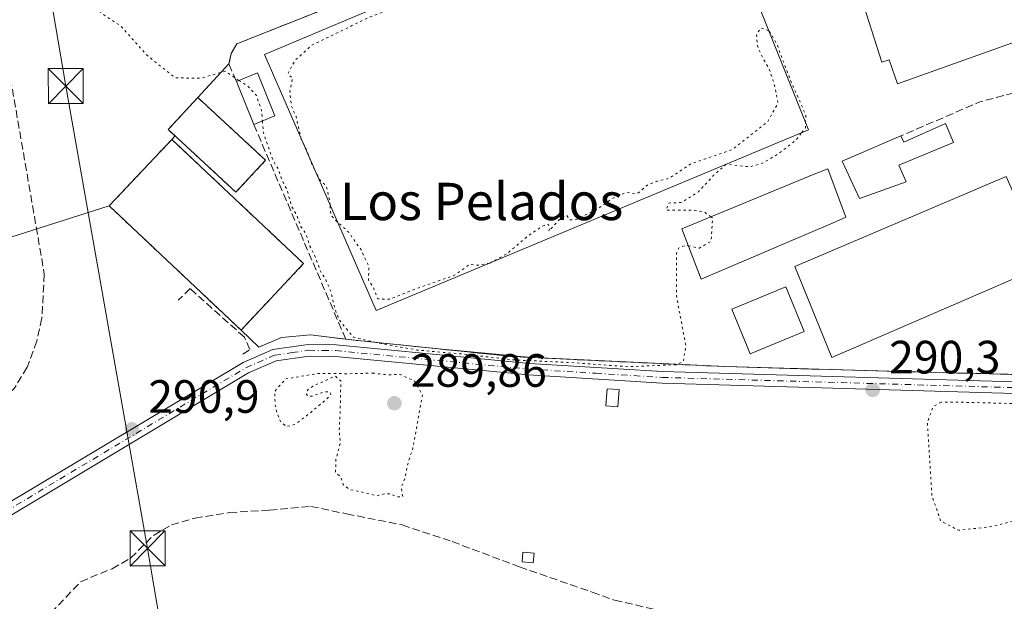
# Model space of a CAD drawing. Units: metres. Extents: x 589010 to 591029, y 4682755 to 4685072.
# Drawn here: x 590465 to 590676, y 4684837 to 4684961 of the extents above; entities that cross this region are included whole.
import ezdxf
from ezdxf.enums import TextEntityAlignment as Align

# ---------------------------------------------------------------- set-up
doc = ezdxf.new("R2010")
doc.units = ezdxf.units.M
doc.header["$MEASUREMENT"] = 0
for name, pattern in [('DGN Style 2', [1.6480167562047852, 0.988810053722871, -0.6592067024819142]), ('DGN Style 3', [2.307223458686699, 1.648016756204785, -0.6592067024819142]), ('DGN Style 4', [2.6384748266838614, 1.318413404963828, -0.6592067024819142, 0.001648016756204785, -0.6592067024819142]), ('DGN Style 5', [1.1536117293433497, 0.4944050268614355, -0.6592067024819142])]:
    doc.linetypes.add(name, pattern=pattern)
for name, color, linetype, lineweight in [('Alambrada', 7, 'DGN Style 2', 0), ('Arbolado forestal CxS', 92, 'Continuous', 0), ('Corriente artificial lineal', 4, 'DGN Style 3', 13), ('Corriente natural Cxs', 4, 'Continuous', 13), ('Curva de nivel normal depresión', 30, 'DGN Style 5', 0), ('Edificación Cxs', 1, 'Continuous', 13), ('Edificación ligera Cxs', 1, 'Continuous', 0), ('Huerta CxS', 92, 'Continuous', 0), ('Instalación deportiva CxS', 7, 'Continuous', 0), ('Muro lineal', 1, 'DGN Style 3', 13), ('Núcleo urbano CxS', 7, 'Continuous', 0), ('Piscina CxS', 4, 'Continuous', 0), ('Pista deportiva Cxs', 7, 'Continuous', 0), ('Pista no pavimentada Cxs', 111, 'Continuous', 0), ('Pista no pavimentada eje', 91, 'DGN Style 4', 0), ('Punto de cota en terreno', 7, 'Continuous', 0), ('Rótulo de punto de cota en terreno', 7, 'Continuous', 0), ('Tendido', 6, 'Continuous', 0), ('Texto cartográfico', 7, 'Continuous', 0), ('Torre de tendido puntual', 7, 'Continuous', 0)]:
    doc.layers.add(name, color=color, linetype=linetype, lineweight=lineweight)
doc.styles.add('Style-Arial', font='txt')

# ---------------------------------------------------------------- blocks, each defined once
blk = doc.blocks.new('5PATER')
at = {"layer": 'Arbolado forestal CxS', "linetype": 'Continuous', "lineweight": 0}
h = blk.add_hatch(color=51, dxfattribs=at)
edge = h.paths.add_edge_path()
edge.add_ellipse((0, 0), major_axis=(-0.1095731443231308, -0.1110710700762829), ratio=0.9994222409660322, start_angle=0, end_angle=360)
blk = doc.blocks.new('5TTEND')
at = {"layer": 'Corriente natural Cxs', "color": 7, "linetype": 'Continuous', "lineweight": 0}
for p, q in [((-0.375, 0.3754), (0.375, -0.3746)), ((0.3720000000000001, 0.3784000000000001), (-0.3720000000000001, -0.3776))]:
    blk.add_line(p, q, dxfattribs=at)
at = {"layer": 'Corriente natural Cxs', "color": 7, "linetype": 'Continuous', "lineweight": 0, "flags": 128}
blk.add_lwpolyline([(-0.375, -0.3746), (0.375, -0.3746), (0.375, 0.3754), (-0.375, 0.3754), (-0.3720000000000001, -0.3776)], dxfattribs=at)

msp = doc.modelspace()

# ---------------------------------------------------------------- linework, layer by layer
at = {"layer": 'Alambrada', "color": 7, "linetype": 'DGN Style 2', "lineweight": 0}
for points in [[(590511.0601000004, 4684924.2501, 290.5350999999937), (590517.4101, 4684931.120100001, 290.5384999999951), (590502.8800999997, 4684944.5601, 290.4853000000003), (590496.5301000001, 4684937.700099999, 290.5822000000044), (590511.0601000004, 4684924.2501, 290.5350999999937)], [(590512.1401000004, 4684894.700099999, 290.6401999999944), (590525.5601000004, 4684908.950099999, 291.6627000000008), (590497.3101000004, 4684935.5801, 290.6321999999927), (590483.8800999997, 4684921.3301, 290.5743999999977), (590512.1401000004, 4684894.700099999, 290.6401999999944)]]:
    msp.add_polyline3d(points, dxfattribs=at)
at = {"layer": 'Corriente artificial lineal', "color": 4, "linetype": 'DGN Style 3', "lineweight": 13}
for points in [[(590442.7004000006, 4685064.618600001, 292.0478000000003), (590469.9801000003, 4684906.720100001, 292.522100000002), (590469.4401000004, 4684897.220100001, 292.1119000000036), (590468.3701, 4684892.340100001, 292.278999999995), (590466.3000999996, 4684886.7501, 292.2571000000025), (590463.5800999999, 4684882.220100001, 292.3029999999999), (590432.3400999998, 4684853.440099999, 292.2309999999998), (590384.4378000004, 4684811.235500001, 292.4910999999993)], [(590411.8513000002, 4684798.845000001, 290.9888000000064), (590415.3125999998, 4684801.574100001, 290.5547999999981), (590440.3157000003, 4684816.258500001, 290.5402999999933), (590455.6616000002, 4684823.137700001, 290.562699999995), (590462.9376999997, 4684826.974199999, 290.5497000000032), (590471.4044000005, 4684833.9856, 290.6267999999982), (590477.7544, 4684840.7325, 290.5001000000047), (590484.5012999997, 4684843.510600001, 290.5592000000034), (590488.4699999997, 4684845.759600001, 290.5751000000019), (590493.3647999996, 4684850.6544, 290.5641999999934), (590497.2012999998, 4684852.9034, 290.6635999999999), (590502.2284000004, 4684854.3586, 290.6426000000066), (590509.6366999998, 4684855.5492, 290.7336000000068), (590518.2357000001, 4684856.078400001, 290.7345999999961), (590527.0992999999, 4684856.872099999, 290.5305999999982), (590534.7721999995, 4684855.284600001, 290.6285000000062), (590546.6785000004, 4684852.9034, 290.6432999999961), (590557.3941000003, 4684849.331499999, 290.7309999999998), (590571.8139000004, 4684843.907500001, 290.6851000000024), (590587.4243999999, 4684838.4835, 290.6757000000071), (590592.1869000001, 4684836.763800001, 290.5975999999937), (590605.5483999997, 4684833.721000001, 290.6031999999978), (590636.2401000002, 4684826.709600001, 290.6215999999986)]]:
    msp.add_polyline3d(points, dxfattribs=at)
at = {"layer": 'Curva de nivel normal depresión', "color": 30, "linetype": 'DGN Style 5', "lineweight": 0, "elevation": 290, "flags": 128}
for points in [[(590511.6705999998, 4684948.248600001), (590511.0800000001, 4684948.630100001), (590508.7599999999, 4684950.220100001), (590503.4800000004, 4684948.690099999), (590498.0099999999, 4684948.8101), (590491.8600000005, 4684953.7401), (590486.29, 4684959.9901), (590483.1799999997, 4684962.0001), (590480.4699999997, 4684964.040100001), (590478.1900000004, 4684966.870100001), (590476.7599999999, 4684970.1801), (590476.0599999996, 4684973.610099999), (590474.54, 4684975.7601), (590473.2199999997, 4684976.780099999), (590472.4199999999, 4684977.960100001), (590471.1399999997, 4684979.020099999), (590468.54, 4684982.4101), (590462.5, 4684989.440099999), (590460.5899999999, 4684992.7501), (590459.3399999999, 4684994.940099999), (590458.4400000004, 4684997.970100001), (590457.4199999999, 4685001.340100001), (590456.6799999997, 4685006.440099999), (590455.3300000001, 4685012.2501), (590454.6299999999, 4685022.200099999), (590455.9100000003, 4685027.460100001), (590459.1500000004, 4685032.1601), (590459.0800000001, 4685034.800100001), (590457.4100000003, 4685036.610099999), (590456.0099999999, 4685037.5801), (590455.0300000003, 4685038.840100001), (590453.2599999999, 4685039.1501), (590451.5700000003, 4685039.2601), (590450.8300000001, 4685043.040100001), (590449.3899999997, 4685048.7601), (590448.5, 4685054.3101), (590448.2300000004, 4685057.9101), (590447.2100000001, 4685061.4001), (590446.5982999997, 4685064.668500001)], [(590525.0549999997, 4684935.6317), (590523.9299999997, 4684940.4801), (590522.9199999999, 4684942.800100001), (590522.6200000001, 4684945.840100001), (590523.2000000002, 4684948.7501), (590522.1500000004, 4684949.5801), (590523.6399999997, 4684952.470100001), (590527.2999999998, 4684955.800100001), (590539.4800000004, 4684961.720100001), (590546.7800000003, 4684964.5001), (590550, 4684966.720100001), (590550.5981000002, 4684967.899900001)], [(590625.2374, 4684958.897399999), (590623.5800000001, 4684959.5001), (590622.6200000001, 4684958.0601), (590622.8099999996, 4684955.630100001), (590623.9299999997, 4684953.090100001), (590625.3300000001, 4684950.720100001), (590626.1399999997, 4684948.3201), (590626.7699999996, 4684945.890100001), (590627.2199999997, 4684943.360099999), (590624.9600000001, 4684939.3301), (590617.3899999997, 4684933.380100001), (590608.5599999996, 4684930.340100001), (590603.9000000004, 4684927.2401), (590601.2300000004, 4684926.600099999), (590599.2300000004, 4684925.800100001), (590597.3799999999, 4684924.1601), (590596.1799999997, 4684923.920100001), (590594.7199999997, 4684924.290100001), (590591.5700000003, 4684922.800100001), (590588.5700000003, 4684920.6601), (590584.1200000001, 4684918.460100001), (590582.5300000003, 4684918.300100001), (590581.9500000002, 4684919.3101), (590580.7000000002, 4684918.770099999), (590578.1299999999, 4684915.940099999), (590578.25, 4684916.600099999), (590577.9600000001, 4684917.4101), (590576.7000000002, 4684916.9901), (590573.2400000002, 4684914.5701), (590569.2400000002, 4684911.140100001), (590565.6958, 4684909.1742)], [(590633.1459999997, 4684939.157600001), (590633.1699999999, 4684940.7401), (590631.8700000001, 4684943.860099999), (590630.2400000002, 4684947.4301), (590628.6299999999, 4684951.540100001), (590627.0700000003, 4684955.8201), (590625.3399999999, 4684958.860099999), (590625.2374, 4684958.897399999)], [(590511.6705999998, 4684948.248600001), (590513.5099999999, 4684947.0601), (590515.4400000004, 4684944.9901), (590516.54, 4684941.7601), (590516.7193, 4684939.5288)], [(590516.7193, 4684939.5288), (590516.9199999999, 4684937.030099999), (590517.8700000001, 4684934.340100001), (590519, 4684931.110099999), (590520.0899999999, 4684929.300100001), (590520.9299999997, 4684926.8201), (590521.9800000004, 4684924.860099999), (590523, 4684921.220100001), (590524.0899999999, 4684919.300100001), (590524.9800000004, 4684916.870100001), (590526.0800000001, 4684915.300100001), (590526.9199999999, 4684912.670100001), (590528.04, 4684910.4001), (590529.1799999997, 4684907.3101), (590530.3099999996, 4684905.4901), (590531.4800000004, 4684902.6501), (590532.2800000003, 4684899.120100001), (590533.1799999997, 4684896.920100001), (590534.2800000003, 4684895.5101), (590536.2400000002, 4684893.1501), (590542.2100000001, 4684891.780099999), (590549.8499999996, 4684890.420100001), (590560.9800000004, 4684889.420100001), (590570.3600000005, 4684888.300100001), (590582.8600000005, 4684887.7301), (590595.0599999996, 4684886.8301), (590605.3399999999, 4684887.2601), (590606.9600000001, 4684887.9801), (590607.4600000001, 4684891.380100001), (590605.4600000001, 4684902.0701), (590605.4500000002, 4684911.140100001), (590606.0099999999, 4684912.4101), (590607.5999999996, 4684912.880100001), (590608.0039999997, 4684912.791099999)], [(590632.3125999998, 4684937.048699999), (590633.1299999999, 4684938.100099999), (590633.1459999997, 4684939.157600001)], [(590612.8472999996, 4684918.986400001), (590611.3399999999, 4684920.0701), (590609.1299999999, 4684920.370100001), (590603.2300000004, 4684920.450099999), (590603.7999999998, 4684921.940099999), (590606.5599999996, 4684922.0701), (590610.1799999997, 4684924.370100001), (590613.4100000003, 4684927.890100001), (590616.1600000003, 4684930.2601), (590618.6100000005, 4684929.950099999), (590621.2400000002, 4684929.720100001), (590624.0599999996, 4684930.5601), (590627.4199999999, 4684932.590100001), (590631, 4684935.360099999), (590632.3125999998, 4684937.048699999)], [(590525.0931000002, 4684935.5441), (590525.0599999996, 4684935.610099999), (590525.0549999997, 4684935.6317)], [(590526.9737999998, 4684931.2272), (590526.2199999997, 4684933.300100001), (590525.0931000002, 4684935.5441)], [(590527.8844999997, 4684929.136600001), (590527.4199999999, 4684930.0001), (590526.9737999998, 4684931.2272)], [(590531.2111000001, 4684921.500700001), (590531.0999999996, 4684922.6601), (590530.4100000003, 4684925.540100001), (590529.1200000001, 4684926.840100001), (590527.8844999997, 4684929.136600001)], [(590532.7610999999, 4684917.9428), (590531.4199999999, 4684919.3201), (590531.2111000001, 4684921.500700001)], [(590565.3748000005, 4684909.039899999), (590562.9199999999, 4684908.610099999), (590561.1600000003, 4684908.790100001), (590557.9100000003, 4684906.460100001), (590549.9100000003, 4684903.6501), (590543.9100000003, 4684901.290100001), (590541.4800000004, 4684901.380100001), (590540.5, 4684903.7601), (590539.4699999997, 4684905.380100001), (590539.54, 4684908.340100001), (590538.6600000003, 4684910.120100001), (590537.9400000004, 4684911.850099999), (590536.5099999999, 4684913.7401), (590535.3200000003, 4684915.5601), (590532.9000000004, 4684917.800100001), (590532.7610999999, 4684917.9428)], [(590608.0039999997, 4684912.791099999), (590610.3700000001, 4684912.270099999), (590612.9000000004, 4684913.7501), (590613.1900000004, 4684918.7401), (590612.8472999996, 4684918.986400001)], [(590565.6958, 4684909.1742), (590565.4900000002, 4684909.0601), (590565.3748000005, 4684909.039899999)], [(590540.5700000003, 4684885.460100001), (590535.3600000005, 4684885.340100001), (590528.5599999996, 4684885.370100001), (590521.7000000002, 4684884.210100001), (590519.3300000001, 4684881.5001), (590519.5199999996, 4684877.860099999), (590520.5899999999, 4684875.100099999), (590521.8399999999, 4684873.9801), (590523.5599999996, 4684874.420100001), (590525.8399999999, 4684876.020099999), (590528.3899999997, 4684878.120100001), (590530.4800000004, 4684879.9001), (590531.4199999999, 4684880.950099999), (590531.1900000004, 4684881.440099999), (590530.0599999996, 4684881.440099999), (590528.6699999999, 4684881.020099999), (590527.4299999997, 4684880.540100001), (590526.5, 4684880.5001), (590526.0800000001, 4684881.050100001), (590526.4299999997, 4684881.890100001), (590527.54, 4684882.6801), (590529.1100000005, 4684883.350099999), (590530.7199999997, 4684884.130100001), (590532.3200000003, 4684884.850099999), (590533.5300000003, 4684883.780099999), (590533.3799999999, 4684877.140100001), (590533.1799999997, 4684873.140100001), (590533.4299999997, 4684870.4801), (590532.4800000004, 4684866.950099999), (590532.4000000004, 4684864.140100001), (590533.5800000001, 4684863.1501), (590534.0199999996, 4684861.590100001), (590535.4100000003, 4684860.4901), (590538.8399999999, 4684859.780099999), (590541.2400000002, 4684859.1601), (590543.0599999996, 4684859.620100001), (590544.1799999997, 4684859.590100001), (590545.3700000001, 4684858.940099999), (590546.79, 4684858.970100001), (590546.4699999997, 4684860.870100001), (590547.2100000001, 4684862.7401), (590547.9900000002, 4684866.380100001), (590548.9400000004, 4684869.2601), (590551.0300000003, 4684880.8101), (590549.3300000001, 4684883.7501), (590546.25, 4684885.170100001), (590543.3300000001, 4684885.110099999), (590540.5700000003, 4684885.460100001)], [(590662.1799999997, 4684879.2501), (590660.4500000002, 4684878.2501), (590659.2300000004, 4684874.9001), (590660.2199999997, 4684859.1601), (590662.0899999999, 4684853.7601), (590665.8899999997, 4684851.7601), (590673.1299999999, 4684852.5601), (590682.1200000001, 4684854.860099999), (590686.8899999997, 4684855.710100001), (590689.2199999997, 4684856.9001), (590691.2199999997, 4684859.360099999), (590694.5499999998, 4684860.5601), (590702.2199999997, 4684860.2501), (590707.29, 4684861.100099999), (590711.3200000003, 4684861.520099999), (590713.8099999996, 4684863.440099999), (590714.2800000003, 4684868.030099999), (590713.5999999996, 4684872.460100001), (590713.5899999999, 4684874.9801), (590707.9800000004, 4684876.9801), (590697.7400000002, 4684878.020099999), (590679.2199999997, 4684878.9001), (590665.8700000001, 4684879.2301), (590662.1799999997, 4684879.2501)]]:
    msp.add_lwpolyline(points, dxfattribs=at)
at = {"layer": 'Edificación Cxs', "color": 1, "linetype": 'Continuous', "lineweight": 13, "flags": 128}
for points, elevation in [([(590671.5701000001, 4685021.5101), (590682.6801000005, 4684990.380100001), (590684.7901, 4684991.130100001), (590696.7001, 4684957.780099999), (590695.8501000004, 4684957.4801), (590691.1601, 4684955.8101), (590688.1501000002, 4684964.2501), (590686.2001, 4684963.550100001), (590687.5100999996, 4684959.890100001), (590652.8601000002, 4684947.520099999), (590651.0201000003, 4684952.6801), (590649.4600999998, 4684952.130100001), (590641.8000999996, 4684976.360099999), (590638.5401, 4684975.3301), (590636.5401, 4684981.640100001), (590629.0201000003, 4684979.270099999), (590621.0401, 4685004.530099999), (590626.8800999997, 4685006.380100001), (590627.9600999998, 4685006.720100001), (590627.7200999996, 4685007.470100001)], 301.9628999999985), ([(590663.1401000004, 4684938.9801), (590664.8701, 4684934.920100001), (590653.1001000004, 4684930.030099999), (590654.7100999998, 4684926.4801), (590644.7100999998, 4684922.940099999), (590640.9801000003, 4684930.9301), (590653.5301000001, 4684936.3301), (590654.1901000004, 4684935.030099999)], 294.3889000000054), ([(590639.0800999999, 4684917.690099999), (590610.7701000003, 4684905.610099999), (590606.6101000002, 4684916.4101), (590634.9600999998, 4684928.120100001), (590637.8800999997, 4684929.300100001), (590641.7600999996, 4684918.890100001)], 293.463300000003)]:
    msp.add_lwpolyline(points, close=True, dxfattribs=dict(at, elevation=elevation))
at = {"layer": 'Edificación Cxs', "color": 1, "linetype": 'Continuous', "lineweight": 13, "extrusion": (0.09955876810005601, -0.1086961666823769, 0.9890769409115533), "elevation": -450138.7091295173, "flags": 128}
msp.add_lwpolyline([(3599916.656877179, 3022494.88046824), (3599916.265514432, 3022493.460523983), (3599925.533400542, 3022490.293634451)], dxfattribs=at)
at = {"layer": 'Edificación Cxs', "color": 1, "linetype": 'Continuous', "lineweight": 13}
for points in [[(590695.8501000004, 4684957.4801, 293.6563000000024), (590691.1601, 4684955.8101, 292.5684000000037), (590688.1501000002, 4684964.2501, 299.4109000000026), (590686.2001, 4684963.550100001, 300.1184000000067), (590687.5100999996, 4684959.890100001, 295.0427000000054), (590652.8601000002, 4684947.520099999, 293.3264999999956), (590651.0201000003, 4684952.6801, 299.9548999999971), (590649.4600999998, 4684952.130100001, 297.153999999995), (590641.8000999996, 4684976.360099999, 301.9628999999986), (590638.5401, 4684975.3301, 296.0936999999976), (590636.5401, 4684981.640100001, 298.9872000000032), (590629.0201000003, 4684979.270099999, 292.8496000000014), (590621.0401, 4685004.530099999, 293.3086999999941)], [(590663.1401000004, 4684938.9801, 293.7127999999939), (590664.8701, 4684934.920100001, 292.656799999997), (590653.1001000004, 4684930.030099999, 293.8482999999979), (590654.7100999998, 4684926.4801, 292.8974000000017), (590644.7100999998, 4684922.940099999, 293.5005999999994), (590640.9801000003, 4684930.9301, 292.0604000000022), (590653.5301000001, 4684936.3301, 294.3889000000054)], [(590639.0800999999, 4684917.690099999, 293.4633000000031), (590610.7701000003, 4684905.610099999, 292.5534000000043), (590606.6101000002, 4684916.4101, 293.3555999999954), (590634.9600999998, 4684928.120100001, 293.2146999999969), (590637.8800999997, 4684929.300100001, 292.5581999999995), (590641.7600999996, 4684918.890100001, 292.7482000000018), (590639.0800999999, 4684917.690099999, 293.4633000000031)]]:
    msp.add_polyline3d(points, dxfattribs=at)
at = {"layer": 'Edificación ligera Cxs', "color": 1, "linetype": 'Continuous', "lineweight": 0, "extrusion": (0.1273157200724666, -0.01498841953223818, 0.9917489877495995), "elevation": 5251.170264570974, "flags": 128}
msp.add_lwpolyline([(4721858.079328583, -38345.09222561773), (4721860.405388295, -38349.4051880117), (4721851.663699721, -38354.21973022469)], dxfattribs=at)
at = {"layer": 'Edificación ligera Cxs', "color": 1, "linetype": 'Continuous', "lineweight": 0, "extrusion": (0.04190239944693377, -0.1043054352076309, 0.9936621986906499), "elevation": -463631.3664360656, "flags": 128}
msp.add_lwpolyline([(2294368.263642138, 4101009.570418278), (2294368.263642137, 4101019.613346896)], dxfattribs=at)
at = {"layer": 'Edificación ligera Cxs', "color": 1, "linetype": 'Continuous', "lineweight": 0, "extrusion": (0.007831069614529689, 0.003170543671034845, 0.9999643103638862), "elevation": 19769.2223665352, "flags": 128}
msp.add_lwpolyline([(590499.003594852, 4684901.478104377), (590494.4834108094, 4684899.64809518)], dxfattribs=at)
at = {"layer": 'Edificación ligera Cxs', "color": 1, "linetype": 'Continuous', "lineweight": 0}
for points in [[(590593.1700999998, 4684881.9301, 291.1560999999929), (590592.9200999998, 4684878.2401, 291.4560999999958), (590590.3501000004, 4684878.440099999, 291.3111000000063), (590590.6201, 4684882.100099999, 291.1885000000038), (590593.1700999998, 4684881.9301, 291.1560999999929)], [(590574.9801000003, 4684846.850099999, 290.5843000000023), (590574.7801000001, 4684844.7501, 290.7293999999966), (590572.3701, 4684844.960100001, 290.7434999999969), (590572.5500999996, 4684847.0801, 290.5727000000043), (590574.9801000003, 4684846.850099999, 290.5843000000023)]]:
    msp.add_polyline3d(points, dxfattribs=at)
for points in [[(590519.3901000004, 4684940.610099999, 292.1956000000064), (590514.8701, 4684938.780099999, 292.1956000000064), (590511.1501000002, 4684948.040100001, 292.1956000000064), (590515.6700999998, 4684949.850099999, 292.1956000000064)], [(590593.1700999998, 4684881.9301, 291.4560999999958), (590592.9200999998, 4684878.2401, 291.4560999999958), (590590.3501000004, 4684878.440099999, 291.4560999999958), (590590.6201, 4684882.100099999, 291.4560999999958)], [(590574.9801000003, 4684846.850099999, 290.7434999999969), (590574.7801000001, 4684844.7501, 290.7434999999969), (590572.3701, 4684844.960100001, 290.7434999999969), (590572.5500999996, 4684847.0801, 290.7434999999969)]]:
    msp.add_3dface(points, dxfattribs=at)
at = {"layer": 'Huerta CxS', "color": 92, "linetype": 'Continuous', "lineweight": 0, "extrusion": (0.09334615079141775, 0.02973470310958995, 0.9951896018163627), "elevation": 194713.2691154977, "flags": 128}
msp.add_lwpolyline([(4284695.996571764, -1975000.285083689), (4284695.996571764, -1974974.465330654)], dxfattribs=at)
at = {"layer": 'Huerta CxS', "color": 92, "linetype": 'Continuous', "lineweight": 0}
for points in [[(590459.3967000004, 4684913.531099999, 293.0540000000037), (590483.8800999997, 4684921.3301, 290.5244999999995), (590512.1401000004, 4684894.700099999, 290.3947999999946), (590515.9293999998, 4684891.0231, 290.3959999999934), (590520.7977, 4684893.113299999, 290.4210000000021), (590527.0418999996, 4684893.669, 290.3818000000028), (590531.5909000002, 4684893.1032, 290.3672999999981), (590533.1376, 4684892.910800001, 290.3359999999957), (590534.5900999998, 4684892.7301, 290.2630000000063), (590537.8201000001, 4684892.390100001, 290.1156000000047), (590555.2209999999, 4684890.5778, 289.9223000000056), (590555.2243999997, 4684890.577500001, 289.9223000000056), (590574.3936000001, 4684888.8103, 289.9348999999929), (590615.9401000004, 4684886.850099999, 290.7436000000016), (590623.1748000003, 4684886.649599999, 290.7949999999983), (590661.0500999996, 4684885.600099999, 291.3853999999992), (590665.2772000004, 4684885.4924, 291.6171999999933), (590695.1901000004, 4684884.7301, 290.6765000000014)], [(590483.8800999997, 4684921.3301, 290.5244999999995), (590512.1401000004, 4684894.700099999, 290.3947999999946), (590515.9293999998, 4684891.0231, 290.3959999999934), (590520.7977, 4684893.113299999, 290.4210000000021), (590527.0418999996, 4684893.669, 290.3818000000028), (590531.5909000002, 4684893.1032, 290.3672999999981), (590533.1376, 4684892.910800001, 290.3359999999957), (590534.5900999998, 4684892.7301, 290.2630000000063), (590537.8201000001, 4684892.390100001, 290.1156000000047), (590555.2209999999, 4684890.5778, 289.9223000000056), (590555.2243999997, 4684890.577500001, 289.9223000000056), (590574.3936000001, 4684888.8103, 289.9348999999929), (590615.9401000004, 4684886.850099999, 290.7436000000016), (590623.1748000003, 4684886.649599999, 290.7949999999983), (590661.0500999996, 4684885.600099999, 291.3853999999992), (590665.2772000004, 4684885.4924, 291.6171999999933), (590695.1901000004, 4684884.7301, 290.6765000000014), (590713.6465999996, 4684885.5407, 290.6505999999936), (590717.9600999998, 4684885.7301, 290.7275999999983), (590730.5899999999, 4684883.3748, 290.7085999999982), (590736.5822000002, 4684883.214500001, 290.8666999999987)]]:
    msp.add_polyline3d(points, dxfattribs=at)
at = {"layer": 'Instalación deportiva CxS', "color": 7, "linetype": 'Continuous', "lineweight": 0, "extrusion": (-0.07225067839174261, -0.0779917367875355, 0.9943325039768119), "elevation": -407762.3576993009, "flags": 128}
msp.add_lwpolyline([(-2750657.733865086, 3816413.389266208), (-2750657.733865086, 3816423.259936922)], dxfattribs=at)
at = {"layer": 'Instalación deportiva CxS', "color": 7, "linetype": 'Continuous', "lineweight": 0, "extrusion": (-0.009997752665114544, 0.02337527817281357, 0.9996767684166671), "elevation": 103898.5719792462, "flags": 128}
msp.add_lwpolyline([(-2385261.142390152, -4073947.803863588), (-2385260.315682983, -4073949.656474047), (-2385268.851756766, -4073953.467895567)], dxfattribs=at)
msp.add_lwpolyline([(-2385261.142390152, -4073947.803863588), (-2385260.315682983, -4073949.656474047), (-2385268.851756766, -4073953.467895567)], dxfattribs=at)
at = {"layer": 'Instalación deportiva CxS', "color": 7, "linetype": 'Continuous', "lineweight": 0, "extrusion": (-0.003257530097797797, -0.000986037614559283, 0.9999942080969693), "elevation": -6252.454947398632, "flags": 128}
msp.add_lwpolyline([(590509.953747824, 4684890.812434602), (590481.6936834187, 4684917.442447548), (590495.1238004483, 4684931.692454475)], dxfattribs=at)
msp.add_lwpolyline([(590509.953747824, 4684890.812434602), (590481.6936834187, 4684917.442447548), (590495.1238004483, 4684931.692454475)], dxfattribs=at)
at = {"layer": 'Instalación deportiva CxS', "color": 7, "linetype": 'Continuous', "lineweight": 0, "extrusion": (0.001951248130932066, 0.00204462378314632, 0.9999960060641828), "elevation": 11021.76852146754, "flags": 128}
msp.add_lwpolyline([(590495.6188768529, 4684922.837368321), (590496.3272811627, 4684923.579669872)], dxfattribs=at)
at = {"layer": 'Instalación deportiva CxS', "color": 7, "linetype": 'Continuous', "lineweight": 0}
msp.add_polyline3d([(590695.8501000004, 4684957.4801, 293.6563000000024), (590691.1601, 4684955.8101, 292.5684000000037), (590688.1501000002, 4684964.2501, 299.4109000000026), (590686.2001, 4684963.550100001, 300.1184000000067), (590687.5100999996, 4684959.890100001, 295.0427000000054), (590652.8601000002, 4684947.520099999, 293.3264999999956), (590651.0201000003, 4684952.6801, 299.9548999999971), (590649.4600999998, 4684952.130100001, 297.153999999995), (590641.8000999996, 4684976.360099999, 301.9628999999986), (590638.5401, 4684975.3301, 296.0936999999976), (590636.5401, 4684981.640100001, 298.9872000000032), (590629.0201000003, 4684979.270099999, 292.8496000000014), (590621.0401, 4685004.530099999, 293.3086999999941), (590626.8800999997, 4685006.380100001, 296.4651000000013), (590627.9600999998, 4685006.720100001, 296.7311000000045), (590627.7200999996, 4685007.470100001, 296.5056999999942), (590671.5701000001, 4685021.5101, 293.170100000003), (590682.6801000005, 4684990.380100001, 297.9165000000066), (590684.7901, 4684991.130100001, 295.2786999999953), (590696.7001, 4684957.780099999, 293.817200000005)], close=True, dxfattribs=at)
for points in [[(590621.0401, 4685004.530099999, 293.3086999999941), (590629.0201000003, 4684979.270099999, 292.8496000000014), (590636.5401, 4684981.640100001, 298.9872000000032), (590638.5401, 4684975.3301, 296.0936999999976), (590641.8000999996, 4684976.360099999, 301.9628999999986), (590649.4600999998, 4684952.130100001, 297.153999999995), (590651.0201000003, 4684952.6801, 299.9548999999971), (590652.8601000002, 4684947.520099999, 293.3264999999956), (590687.5100999996, 4684959.890100001, 295.0427000000054), (590686.2001, 4684963.550100001, 300.1184000000067), (590688.1501000002, 4684964.2501, 299.4109000000026), (590691.1601, 4684955.8101, 292.5684000000037), (590695.8501000004, 4684957.4801, 293.6563000000024)], [(590641.8000999996, 4684976.360099999, 301.9628999999986), (590649.4600999998, 4684952.130100001, 297.153999999995), (590651.0201000003, 4684952.6801, 299.9548999999971), (590652.8601000002, 4684947.520099999, 293.3264999999956), (590687.5100999996, 4684959.890100001, 295.0427000000054)], [(590695.1901000004, 4684884.7301, 293.505799999999), (590661.0500999996, 4684885.600099999, 291.9585999999982), (590615.9401000004, 4684886.850099999, 291.1995000000024), (590570.3701, 4684889.0001, 290.8508000000002), (590537.8201000001, 4684892.390100001, 291.8184999999939), (590534.5900999998, 4684892.7301, 291.5184000000008), (590527.0418999996, 4684893.669, 290.4925999999978), (590520.7977, 4684893.113299999, 290.5607000000018), (590515.9293999998, 4684891.0231, 290.5405000000028), (590512.1401000004, 4684894.700099999, 290.6401999999944), (590483.8800999997, 4684921.3301, 290.5743999999977), (590497.3101000004, 4684935.5801, 290.6321999999927), (590498.0185000002, 4684936.3224, 290.6293000000005), (590496.5301000001, 4684937.700099999, 290.5822000000044), (590502.8800999997, 4684944.5601, 290.4853000000003), (590509.5500999996, 4684951.7601, 291.5347000000039), (590510.0301000001, 4684954.0101, 291.251099999994), (590511.2600999996, 4684956.100099999, 290.9048999999941), (590534.9101, 4684965.4801, 293.7926000000007)], [(590509.5500999996, 4684951.7601, 291.5347000000039), (590510.0301000001, 4684954.0101, 291.251099999994), (590511.2600999996, 4684956.100099999, 290.9048999999941), (590534.9101, 4684965.4801, 293.7926000000007)], [(590697.9101, 4684950.8301, 292.8576999999932), (590717.9600999998, 4684885.7301, 292.4581999999937), (590695.1901000004, 4684884.7301, 293.505799999999), (590661.0500999996, 4684885.600099999, 291.9585999999982), (590615.9401000004, 4684886.850099999, 291.1995000000024), (590570.3701, 4684889.0001, 290.8508000000002), (590537.8201000001, 4684892.390100001, 291.8184999999939), (590534.5900999998, 4684892.7301, 291.5184000000008)], [(590534.5900999998, 4684892.7301, 291.5184000000008), (590527.0418999996, 4684893.669, 290.4925999999978), (590520.7977, 4684893.113299999, 290.5607000000018), (590515.9293999998, 4684891.0231, 290.5405000000028), (590512.1401000004, 4684894.700099999, 290.6401999999944)]]:
    msp.add_polyline3d(points, dxfattribs=at)
at = {"layer": 'Muro lineal', "color": 1, "linetype": 'DGN Style 3', "lineweight": 13, "extrusion": (0.2950041428433142, -0.8586539953772779, 0.419148985359525), "elevation": -3848370.666755263, "flags": 128}
msp.add_lwpolyline([(2080899.522008247, 1776960.544801242), (2080871.272525035, 1776965.56221765), (2080852.838663234, 1776962.231298147)], dxfattribs=at)
at = {"layer": 'Muro lineal', "color": 1, "linetype": 'DGN Style 3', "lineweight": 13}
for points in [[(590534.9101, 4684965.4801, 293.7926000000007), (590511.2600999996, 4684956.100099999, 290.9048999999941), (590510.0301000001, 4684954.0101, 291.251099999994), (590509.5500999996, 4684951.7601, 291.5347000000039), (590511.1501000002, 4684948.040100001, 292.1956000000064)], [(590514.8701, 4684938.780099999, 291.0666999999958), (590534.5900999998, 4684892.7301, 291.5184000000008), (590537.8201000001, 4684892.390100001, 291.8184999999939), (590570.3701, 4684889.0001, 290.8508000000002), (590615.9401000004, 4684886.850099999, 291.1995000000024), (590661.0500999996, 4684885.600099999, 291.9585999999982), (590695.1901000004, 4684884.7301, 293.505799999999), (590717.9600999998, 4684885.7301, 292.4581999999937), (590697.9101, 4684950.8301, 292.8576999999932)], [(590512.5000999998, 4684889.5101, 290.5586000000039), (590514.0500999996, 4684890.530099999, 290.5782999999938), (590512.8501000004, 4684893.170100001, 290.6852000000072), (590501.2600999996, 4684903.5801, 290.644100000005), (590498.6901000004, 4684901.110099999, 290.5243000000046)]]:
    msp.add_polyline3d(points, dxfattribs=at)
at = {"layer": 'Núcleo urbano CxS', "color": 7, "linetype": 'Continuous', "lineweight": 0, "extrusion": (0.09334615079141775, 0.02973470310958995, 0.9951896018163627), "elevation": 194713.2691154977, "flags": 128}
msp.add_lwpolyline([(4284695.996571764, -1975000.285083689), (4284695.996571764, -1974974.465330654)], dxfattribs=at)
at = {"layer": 'Núcleo urbano CxS', "color": 7, "linetype": 'Continuous', "lineweight": 0}
for points in [[(590616.5925000003, 4685018.272299999, 290.2436000000016), (590615.7100999998, 4685013.897399999, 290.1928999999946), (590615.6801000005, 4685012.420100001, 290.1619000000064), (590615.1401000004, 4685009.950099999, 290.0274999999965), (590610.9801000003, 4685004.8201, 289.7289000000019), (590612.5800999999, 4685000.8101, 289.664300000004), (590589.2401000002, 4684990.8301, 289.5626000000047), (590589.0100999996, 4684991.370100001, 289.5089000000008), (590533.7100999998, 4684968.390100001, 289.2623000000021), (590534.9101, 4684965.4801, 289.8264999999956), (590511.2600999996, 4684956.100099999, 289.4774999999936), (590510.0301000001, 4684954.0101, 289.5816999999952), (590509.6524999999, 4684952.2402, 289.6679000000004), (590509.5500999996, 4684951.7601, 289.7130000000034), (590502.8800999997, 4684944.5601, 290.1818999999959), (590496.5301000001, 4684937.700099999, 290.4382000000041), (590498.0185000002, 4684936.3224, 290.4590999999928), (590497.3101000004, 4684935.5801, 290.4477000000043), (590483.8800999997, 4684921.3301, 290.5244999999995)], [(590616.5925000003, 4685018.272299999, 290.2436000000016), (590615.7100999998, 4685013.897399999, 290.1928999999946), (590615.6801000005, 4685012.420100001, 290.1619000000064), (590615.1401000004, 4685009.950099999, 290.0274999999965), (590610.9801000003, 4685004.8201, 289.7289000000019), (590612.5800999999, 4685000.8101, 289.664300000004), (590589.2401000002, 4684990.8301, 289.5626000000047), (590589.0100999996, 4684991.370100001, 289.5089000000008), (590533.7100999998, 4684968.390100001, 289.2623000000021), (590534.9101, 4684965.4801, 289.8264999999956), (590511.2600999996, 4684956.100099999, 289.4774999999936), (590510.0301000001, 4684954.0101, 289.5816999999952), (590509.6524999999, 4684952.2402, 289.6679000000004), (590509.5500999996, 4684951.7601, 289.7130000000034), (590502.8800999997, 4684944.5601, 290.1818999999959), (590496.5301000001, 4684937.700099999, 290.4382000000041), (590498.0185000002, 4684936.3224, 290.4590999999928), (590497.3101000004, 4684935.5801, 290.4477000000043), (590483.8800999997, 4684921.3301, 290.5244999999995)], [(590534.9101, 4684965.4801, 289.8264999999956), (590511.2600999996, 4684956.100099999, 289.4774999999936), (590510.0301000001, 4684954.0101, 289.5816999999952), (590509.6524999999, 4684952.2402, 289.6679000000004), (590509.5500999996, 4684951.7601, 289.7130000000034), (590502.8800999997, 4684944.5601, 290.1818999999959), (590496.5301000001, 4684937.700099999, 290.4382000000041), (590498.0185000002, 4684936.3224, 290.4590999999928), (590497.3101000004, 4684935.5801, 290.4477000000043), (590483.8800999997, 4684921.3301, 290.5244999999995), (590459.3967000004, 4684913.531099999, 293.0540000000037)], [(590695.1901000004, 4684884.7301, 290.6765000000014), (590665.2772000004, 4684885.4924, 291.6171999999933), (590661.0500999996, 4684885.600099999, 291.3853999999992), (590623.1748000003, 4684886.649599999, 290.7949999999983), (590615.9401000004, 4684886.850099999, 290.7436000000016), (590574.3936000001, 4684888.8103, 289.9348999999929), (590555.2243999997, 4684890.577500001, 289.9223000000056), (590555.2209999999, 4684890.5778, 289.9223000000056), (590537.8201000001, 4684892.390100001, 290.1156000000047), (590534.5900999998, 4684892.7301, 290.2630000000063), (590533.1376, 4684892.910800001, 290.3359999999957), (590531.5909000002, 4684893.1032, 290.3672999999981), (590527.0418999996, 4684893.669, 290.3818000000028), (590520.7977, 4684893.113299999, 290.4210000000021), (590515.9293999998, 4684891.0231, 290.3959999999934), (590512.1401000004, 4684894.700099999, 290.3947999999946), (590483.8800999997, 4684921.3301, 290.5244999999995), (590497.3101000004, 4684935.5801, 290.4477000000043), (590498.0185000002, 4684936.3224, 290.4590999999928), (590496.5301000001, 4684937.700099999, 290.4382000000041), (590502.8800999997, 4684944.5601, 290.1818999999959), (590509.5500999996, 4684951.7601, 289.7130000000034), (590509.6524999999, 4684952.2402, 289.6679000000004), (590510.0301000001, 4684954.0101, 289.5816999999952), (590511.2600999996, 4684956.100099999, 289.4774999999936), (590534.9101, 4684965.4801, 289.8264999999956)], [(590483.8800999997, 4684921.3301, 290.5244999999995), (590512.1401000004, 4684894.700099999, 290.3947999999946), (590515.9293999998, 4684891.0231, 290.3959999999934), (590520.7977, 4684893.113299999, 290.4210000000021), (590527.0418999996, 4684893.669, 290.3818000000028), (590531.5909000002, 4684893.1032, 290.3672999999981), (590533.1376, 4684892.910800001, 290.3359999999957), (590534.5900999998, 4684892.7301, 290.2630000000063), (590537.8201000001, 4684892.390100001, 290.1156000000047), (590555.2209999999, 4684890.5778, 289.9223000000056), (590555.2243999997, 4684890.577500001, 289.9223000000056), (590574.3936000001, 4684888.8103, 289.9348999999929), (590615.9401000004, 4684886.850099999, 290.7436000000016), (590623.1748000003, 4684886.649599999, 290.7949999999983), (590661.0500999996, 4684885.600099999, 291.3853999999992), (590665.2772000004, 4684885.4924, 291.6171999999933), (590695.1901000004, 4684884.7301, 290.6765000000014), (590713.6465999996, 4684885.5407, 290.6505999999936), (590717.9600999998, 4684885.7301, 290.7275999999983), (590730.5899999999, 4684883.3748, 290.7085999999982), (590736.5822000002, 4684883.214500001, 290.8666999999987)]]:
    msp.add_polyline3d(points, dxfattribs=at)
at = {"layer": 'Piscina CxS', "color": 4, "linetype": 'Continuous', "lineweight": 0}
for points in [[(590684.4801000003, 4684908.620100001, 290.2492000000057), (590638.7600999996, 4684888.8201, 290.7948000000033), (590630.8000999996, 4684908.350099999, 290.9737000000023), (590676.1201, 4684927.6601, 291.0483999999997), (590684.4801000003, 4684908.620100001, 290.2492000000057)], [(590632.8579000002, 4684894.4213, 290.8868999999977), (590621.2768999999, 4684889.6107, 290.8217000000004), (590617.3004999999, 4684899.183900001, 290.9661000000052), (590628.8815000001, 4684903.9945, 290.8898999999947), (590632.8579000002, 4684894.4213, 290.8868999999977)]]:
    msp.add_polyline3d(points, dxfattribs=at)
for points in [[(590684.4801000003, 4684908.620100001, 290.2492000000057), (590638.7600999996, 4684888.8201, 290.7948000000033), (590630.8000999996, 4684908.350099999, 290.9737000000023), (590676.1201, 4684927.6601, 291.0483999999997)], [(590632.8579000002, 4684894.4213, 290.8868999999977), (590621.2768999999, 4684889.6107, 290.8217000000004), (590617.3004999999, 4684899.183900001, 290.9661000000052), (590628.8815000001, 4684903.9945, 290.8898999999947)]]:
    msp.add_3dface(points, dxfattribs=at)
at = {"layer": 'Pista deportiva Cxs', "color": 7, "linetype": 'Continuous', "lineweight": 0, "extrusion": (-0.0002466881466351603, -0.0002668893807359952, 0.9999999339575062), "elevation": -1105.493530075537, "flags": 128}
msp.add_lwpolyline([(590517.4638044243, 4684930.991909199), (590511.1138037791, 4684924.121908954)], dxfattribs=at)
at = {"layer": 'Pista deportiva Cxs', "color": 7, "linetype": 'Continuous', "lineweight": 0, "extrusion": (-0.0357639272674574, -0.03797585421469955, 0.9986384611074581), "elevation": -198741.6668892392, "flags": 128}
msp.add_lwpolyline([(-2782019.549972056, 3810244.265967864), (-2782019.549972057, 3810224.664835085)], dxfattribs=at)
at = {"layer": 'Pista deportiva Cxs', "color": 7, "linetype": 'Continuous', "lineweight": 0}
for points in [[(590633.7500999998, 4684937.6501, 290.0494000000036), (590541.0701000001, 4684898.870100001, 290.7307000000001), (590517.1401000004, 4684953.800100001, 291.5694999999978), (590611.3701, 4684993.5101, 290.0947000000015), (590633.7500999998, 4684937.6501, 290.0494000000036)], [(590511.0601000004, 4684924.2501, 290.5350999999937), (590496.5301000001, 4684937.700099999, 290.5822000000044), (590502.8800999997, 4684944.5601, 290.4853000000003), (590517.4101, 4684931.120100001, 290.5384999999951)], [(590512.1401000004, 4684894.700099999, 290.6401999999944), (590483.8800999997, 4684921.3301, 290.5743999999977), (590497.3101000004, 4684935.5801, 290.6321999999927), (590525.5601000004, 4684908.950099999, 291.6627000000008)]]:
    msp.add_polyline3d(points, dxfattribs=at)
for points in [[(590633.7500999998, 4684937.6501, 291.5694999999978), (590541.0701000001, 4684898.870100001, 291.5694999999978), (590517.1401000004, 4684953.800100001, 291.5694999999978), (590611.3701, 4684993.5101, 291.5694999999978)], [(590517.4101, 4684931.120100001, 290.5822000000044), (590511.0601000004, 4684924.2501, 290.5822000000044), (590496.5301000001, 4684937.700099999, 290.5822000000044), (590502.8800999997, 4684944.5601, 290.5822000000044)], [(590525.5601000004, 4684908.950099999, 291.6627000000008), (590512.1401000004, 4684894.700099999, 291.6627000000008), (590483.8800999997, 4684921.3301, 291.6627000000008), (590497.3101000004, 4684935.5801, 291.6627000000008)]]:
    msp.add_3dface(points, dxfattribs=at)
at = {"layer": 'Pista no pavimentada Cxs', "color": 111, "linetype": 'Continuous', "lineweight": 0}
for points in [[(590460.9001000002, 4684856.770099999, 290.9097000000039), (590512.5900999998, 4684887.720100001, 290.4630999999936), (590518.9901000002, 4684890.5101, 290.5479999999953), (590526.5500999996, 4684891.620100001, 290.5096000000049), (590532.5000999998, 4684891.550100001, 291.0978000000032), (590573.9301000005, 4684887.5601, 290.9575000000041), (590602.5000999998, 4684885.790100001, 291.7948999999935), (590685.3000999996, 4684883.380100001, 292.8718999999983), (590718.6425999999, 4684883.5361, 291.3365999999951), (590723.7600999996, 4684883.5601, 290.9210000000021), (590739.0701000001, 4684885.340100001, 290.9992999999959), (590739.3806999996, 4684884.328299999, 291.0016000000033), (590739.8245000001, 4684882.9199, 291.0040000000009), (590723.9101, 4684881.0601, 290.743100000007), (590685.2701000003, 4684880.880100001, 291.6947999999975), (590602.3901000004, 4684883.290100001, 290.920100000003), (590573.7301000003, 4684885.0701, 290.7286000000022), (590532.3701, 4684889.050100001, 290.9048999999941), (590526.7200999996, 4684889.110099999, 290.786500000002), (590519.6801000005, 4684888.090100001, 290.6640999999945), (590513.7401000002, 4684885.5001, 290.4747999999963), (590462.2701000003, 4684854.670100001, 290.8791000000056)], [(590460.9001000002, 4684856.770099999, 290.9097000000039), (590512.5900999998, 4684887.720100001, 290.4630999999936), (590518.9901000002, 4684890.5101, 290.5479999999953), (590526.5500999996, 4684891.620100001, 290.5096000000049), (590532.5000999998, 4684891.550100001, 291.0978000000032), (590573.9301000005, 4684887.5601, 290.9575000000041), (590602.5000999998, 4684885.790100001, 291.7948999999935), (590685.3000999996, 4684883.380100001, 292.8718999999983), (590718.6425999999, 4684883.5361, 291.3365000000049)], [(590739.8245000001, 4684882.9199, 291.0040000000009), (590723.9101, 4684881.0601, 290.743100000007), (590685.2701000003, 4684880.880100001, 291.6947999999975), (590602.3901000004, 4684883.290100001, 290.920100000003), (590573.7301000003, 4684885.0701, 290.7286000000022), (590532.3701, 4684889.050100001, 290.9048999999941), (590526.7200999996, 4684889.110099999, 290.786500000002), (590519.6801000005, 4684888.090100001, 290.6640999999945), (590513.7401000002, 4684885.5001, 290.4747999999963), (590462.2701000003, 4684854.670100001, 290.8791000000056), (590443.2500999998, 4684841.1801, 290.9174999999959), (590417.7100999998, 4684821.4301, 291.2428999999975), (590407.2801000001, 4684811.640100001, 291.0693000000028), (590403.6201, 4684807.3301, 291.3271999999997)]]:
    msp.add_polyline3d(points, dxfattribs=at)
at = {"layer": 'Pista no pavimentada eje', "color": 91, "linetype": 'DGN Style 4', "lineweight": 0}
msp.add_polyline3d([(590401.9380999999, 4684807.307499999, 291.6073000000033), (590402.7037000004, 4684808.181299999, 291.4042000000045), (590404.5401, 4684810.350099999, 291.2073999999994), (590406.3701, 4684812.505100001, 291.1284000000014), (590411.6851000004, 4684817.485099999, 291.0605000000069), (590416.9001000002, 4684822.380100001, 291.5004999999946), (590429.7351000002, 4684832.3101, 290.946299999996), (590442.5050999997, 4684842.1851, 291.0184000000008), (590461.5850999998, 4684855.720100001, 290.9064999999973), (590487.3201000001, 4684871.1351, 291.1502999999939), (590513.1651, 4684886.610099999, 290.4609999999957), (590519.3350999998, 4684889.300100001, 290.6005000000005), (590523.1151000002, 4684889.8551, 290.7099000000017), (590526.6350999996, 4684890.3651, 290.6472000000067), (590529.6101000002, 4684890.3301, 290.7976000000053), (590532.4351000004, 4684890.300100001, 290.9982000000018), (590573.8300999999, 4684886.315099999, 290.8429000000033), (590588.1601, 4684885.425100001, 291.0243000000046), (590602.4451000001, 4684884.540100001, 291.3527999999933), (590685.2851, 4684882.130100001, 292.1456000000035), (590723.8350999998, 4684882.3101, 290.713699999993), (590726.9896999998, 4684882.676899999, 290.6989999999932)], dxfattribs=at)
at = {"layer": 'Tendido', "color": 6, "linetype": 'Continuous', "lineweight": 0}
msp.add_polyline3d([(590569.9934, 4684454.749500001, 291.7415000000037), (590535.5199999996, 4684593.34, 291.9763999999996), (590519.5619000001, 4684685.464000001, 291.061600000001), (590508.1299999999, 4684753.480000001, 291.8459000000003), (590492.1100000005, 4684847.869999999, 291.9348000000027), (590474.5826000003, 4684947.005100001, 291.1762000000017), (590459.2608000003, 4685036.8533, 292.443299999999), (590454.7753999997, 4685064.772500001, 290.6901999999973)], dxfattribs=at)

# ---------------------------------------------------------------- block references
at = {"layer": 'Punto de cota en terreno', "color": 7, "linetype": 'Continuous', "lineweight": 0, "xscale": 10, "yscale": 10, "zscale": 10}
for p in [(590647.5199999996, 4684881.859999999, 290.3000000000029), (590545, 4684879, 289.8600000000006), (590488.7300000004, 4684873.42, 290.8999999999942)]:
    msp.add_blockref('5PATER', p, dxfattribs=at)
at = {"layer": 'Torre de tendido puntual', "color": 7, "linetype": 'Continuous', "lineweight": 0, "xscale": 10, "yscale": 10, "zscale": 10}
for p in [(590474.5826000003, 4684947.005100001, 291.1762000000017), (590492.1100000005, 4684847.869999999, 291.9348000000027)]:
    msp.add_blockref('5TTEND', p, dxfattribs=at)

# ---------------------------------------------------------------- texts
at = {"layer": 'Rótulo de punto de cota en terreno', "color": 7, "linetype": 'Continuous', "lineweight": 0, "style": 'Style-Arial'}
for s, p in [('290,3', (590651.0477999998, 4684885.387800001)), ('289,86', (590548.5278000003, 4684882.527799999)), ('290,9', (590492.2577999998, 4684876.947799999))]:
    msp.add_text(s, height=7.000000000000002, dxfattribs=at).set_placement(p)
at = {"layer": 'Texto cartográfico', "color": 7, "linetype": 'Continuous', "lineweight": 0, "style": 'Style-Arial'}
msp.add_text('Los Pelados', height=8, dxfattribs=at).set_placement((590563.6761987804, 4684922.280149999), align=Align.MIDDLE_CENTER)

doc.saveas('drawing.dxf')
